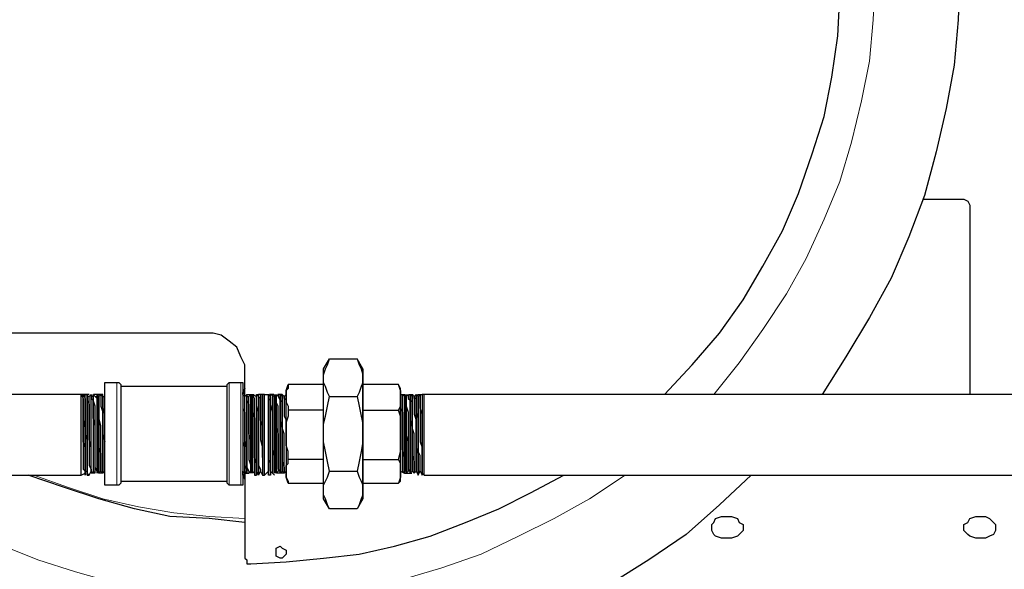
# Model space of a CAD drawing. Extents: x 0 to 459, y 0 to 292.
# Drawn here: x 81 to 105, y 205 to 218 of the extents above; entities that cross this region are included whole.
import ezdxf

# ---------------------------------------------------------------- set-up
doc = ezdxf.new("R2010")
doc.units = 0
doc.header["$LTSCALE"] = 0.22
doc.header["$MEASUREMENT"] = 0
doc.linetypes.add('PDF_IMPORT', pattern=[1, 0.8, -0.2])
doc.layers.add('PDF_Geometry', color=7, linetype='CONTINUOUS')

msp = doc.modelspace()

# ---------------------------------------------------------------- linework, layer by layer
at = {"layer": 'PDF_Geometry', "lineweight": 25}
for points in [[(98.355, 231.865), (99.101, 231.119), (99.8, 230.327), (100.452, 229.488), (101.058, 228.603), (101.571, 227.67), (102.037, 226.738), (102.456, 225.76), (102.829, 224.781), (103.109, 223.756), (103.342, 222.73), (103.528, 221.658), (103.575, 220.633), (103.621, 219.561), (103.575, 218.489), (103.482, 217.417), (103.295, 216.392), (103.062, 215.367), (102.783, 214.341), (102.41, 213.363), (101.99, 212.384), (101.478, 211.452), (100.918, 210.52), (100.359, 209.634)], [(96.631, 209.634), (97.283, 210.333), (97.936, 211.079), (98.495, 211.871), (98.961, 212.664), (99.427, 213.503), (99.8, 214.388), (100.126, 215.32), (100.406, 216.206), (100.592, 217.138), (100.732, 218.116), (100.779, 219.049)], [(102.736, 214.248), (103.621, 214.248), (103.715, 214.248), (103.808, 214.202), (103.855, 214.108), (103.855, 214.015), (103.855, 209.634)], [(86.704, 209.634), (86.704, 210.1), (86.704, 210.333), (86.611, 210.52), (86.517, 210.753), (86.331, 210.893), (86.145, 211.033), (85.958, 211.079), (85.725, 211.079), (79.853, 211.079)], [(88.708, 206.931), (88.661, 207.025), (88.615, 207.164), (88.568, 207.258), (88.568, 207.397), (88.568, 207.584), (88.568, 207.817), (88.568, 208.096), (88.568, 208.376), (88.568, 208.702), (88.568, 209.029), (88.568, 209.308), (88.568, 209.588), (88.568, 209.821), (88.568, 210.054), (88.568, 210.147), (88.568, 210.194), (88.568, 210.24), (88.708, 210.473)], [(88.708, 209.588), (88.661, 209.681), (88.615, 209.821), (88.568, 209.914), (88.568, 210.054), (88.568, 210.1), (88.615, 210.24), (88.661, 210.333), (88.708, 210.473), (89.36, 210.473), (89.407, 210.333), (89.454, 210.24), (89.5, 210.1), (89.5, 210.054), (89.5, 209.914), (89.454, 209.821), (89.407, 209.681), (89.36, 209.588)], [(89.5, 210.24), (89.36, 210.473)], [(89.5, 207.537), (89.5, 207.397), (89.5, 207.258), (89.5, 207.164), (89.5, 207.258), (89.5, 207.397), (89.5, 207.584), (89.5, 207.817), (89.5, 208.096), (89.5, 207.537), (90.339, 207.537), (90.386, 207.584), (90.386, 207.677), (90.386, 207.817), (90.386, 207.957), (90.386, 207.817), (90.386, 207.724), (90.386, 207.77), (90.386, 207.863), (90.386, 208.05), (90.386, 208.283), (90.386, 208.516), (90.386, 208.749), (90.386, 208.982), (90.386, 209.215), (90.386, 209.401), (90.386, 209.541), (90.386, 209.634), (90.386, 209.681), (90.386, 209.588), (90.386, 209.448), (90.386, 209.308), (90.386, 209.122), (90.386, 208.935), (90.386, 208.702), (90.386, 208.516), (90.386, 208.283), (90.386, 208.096), (90.386, 207.957), (90.386, 208.003), (90.339, 208.096), (90.386, 208.283), (90.386, 208.423), (90.386, 208.702), (90.386, 208.982), (90.386, 209.122), (90.339, 209.262), (90.386, 209.355), (90.386, 209.448), (90.386, 209.588), (90.386, 209.728), (90.386, 209.774), (90.339, 209.867), (89.5, 209.867), (89.5, 210.054), (89.5, 210.147), (89.5, 210.24), (89.5, 210.147), (89.5, 210.054), (89.5, 209.821), (89.5, 209.588), (89.5, 209.308), (89.5, 209.029), (89.5, 208.702), (89.5, 208.376), (89.5, 208.096), (89.5, 209.262), (89.5, 209.867)], [(83.768, 207.584), (83.768, 207.537), (83.721, 207.491), (83.675, 207.491), (83.395, 207.491), (83.395, 207.537), (83.395, 207.584), (83.395, 207.724), (83.395, 207.863), (83.395, 208.003), (83.395, 208.236), (83.395, 208.469), (83.395, 208.702), (83.395, 208.935), (83.395, 209.168), (83.395, 209.355), (83.395, 209.541), (83.395, 209.681), (83.395, 209.821), (83.395, 209.867), (83.395, 209.914), (83.675, 209.914), (83.721, 209.914), (83.768, 209.867), (83.768, 209.821)], [(88.568, 209.867), (87.729, 209.867), (87.729, 209.774), (87.683, 209.728), (87.729, 209.867)], [(90.386, 209.728), (90.339, 209.867)], [(82.836, 207.724), (82.836, 207.77), (82.836, 207.863), (82.836, 208.003), (82.836, 208.236), (82.836, 208.423), (82.836, 208.702), (82.836, 208.935), (82.836, 209.168), (82.836, 209.355), (82.836, 209.541), (82.836, 209.634), (82.882, 209.541), (82.882, 209.495), (82.882, 209.355), (82.882, 209.215), (82.882, 209.075), (82.882, 208.889), (82.882, 208.702), (82.882, 208.516), (82.882, 208.376), (82.882, 208.19), (82.882, 208.05), (82.882, 207.957), (82.882, 207.863), (82.929, 207.817), (82.929, 207.77), (82.929, 207.817), (82.929, 207.91), (82.929, 208.003), (82.929, 208.19), (82.929, 208.376), (82.882, 208.516), (82.882, 208.702), (82.882, 208.889), (82.882, 209.075), (82.882, 209.262), (82.882, 209.401), (82.882, 209.495), (82.882, 209.588), (82.882, 209.634), (82.836, 209.634), (78.921, 209.634)], [(78.921, 207.724), (82.836, 207.724), (82.929, 207.77), (82.929, 207.724), (82.929, 207.817), (82.975, 207.817), (82.975, 207.863), (82.975, 207.957), (82.975, 208.096), (82.975, 208.236), (82.975, 208.376), (82.975, 208.562), (82.929, 208.702), (82.929, 208.889), (82.929, 209.075), (82.929, 209.215), (82.929, 209.355), (82.929, 209.448), (82.929, 209.541), (82.929, 209.588), (82.929, 209.634), (82.882, 209.634)], [(82.929, 209.634), (82.975, 209.634), (82.975, 209.588), (82.975, 209.541), (82.975, 209.495), (83.022, 209.401), (83.022, 209.308), (83.022, 209.168), (83.022, 209.029), (83.022, 208.842), (83.022, 208.702), (83.022, 208.516), (83.022, 208.376), (83.022, 208.19), (83.022, 208.096), (83.022, 207.957), (83.069, 207.863), (83.069, 207.817), (83.069, 207.863), (83.069, 207.957), (83.069, 208.096), (83.069, 208.236), (83.069, 208.376), (83.022, 208.562), (83.022, 208.702), (83.022, 208.889), (83.022, 209.075), (83.022, 209.215), (83.022, 209.355), (83.022, 209.448), (83.022, 209.541), (83.022, 209.588)], [(82.975, 207.724), (82.975, 207.817), (82.975, 207.77), (82.975, 207.724), (83.022, 207.724), (83.069, 207.817), (83.069, 207.77), (83.069, 207.817), (83.069, 207.91), (83.069, 208.05), (83.069, 208.19), (83.069, 208.376), (83.069, 208.516), (83.069, 208.702), (83.069, 208.889), (83.069, 209.075), (83.069, 209.215), (83.069, 209.401), (83.069, 209.495), (83.069, 209.588), (83.069, 209.541), (83.069, 209.634), (83.069, 209.588), (83.069, 209.634), (83.022, 209.588), (82.975, 209.588)], [(83.395, 207.817), (83.348, 207.77), (83.302, 207.817), (83.255, 207.77), (83.209, 207.817), (83.209, 207.863), (83.209, 207.817), (83.209, 207.77), (83.209, 207.817), (83.162, 207.91), (83.162, 208.003), (83.162, 208.143), (83.162, 208.329), (83.162, 208.516), (83.162, 208.702), (83.162, 208.842), (83.162, 209.075), (83.162, 209.215), (83.162, 209.355), (83.115, 209.495), (83.115, 209.541), (83.115, 209.495), (83.115, 209.448), (83.115, 209.355), (83.115, 209.215), (83.115, 209.075), (83.115, 208.889), (83.115, 208.702), (83.115, 208.562), (83.115, 208.376), (83.115, 208.236), (83.115, 208.096), (83.115, 207.957), (83.115, 207.863), (83.115, 207.817), (83.115, 207.77), (83.069, 207.817), (83.069, 207.91), (83.069, 208.003), (83.069, 208.143), (83.069, 208.329), (83.069, 208.516), (83.069, 208.702), (83.069, 208.842), (83.069, 209.075), (83.069, 209.215), (83.069, 209.355), (83.069, 209.495), (83.069, 209.541), (83.115, 209.495), (83.115, 209.401), (83.115, 209.308), (83.115, 209.168), (83.115, 209.029), (83.115, 208.842), (83.115, 208.702), (83.115, 208.516), (83.115, 208.376), (83.115, 208.19), (83.115, 208.096), (83.115, 207.957), (83.115, 207.863), (83.115, 207.817), (83.162, 207.77), (83.162, 207.817), (83.162, 207.91), (83.162, 208.05), (83.162, 208.19), (83.162, 208.376), (83.162, 208.516), (83.162, 208.702), (83.162, 208.889), (83.115, 209.075), (83.115, 209.215), (83.115, 209.355), (83.115, 209.495), (83.115, 209.588), (83.115, 209.541), (83.115, 209.634), (83.115, 209.588), (83.115, 209.634), (83.162, 209.588), (83.209, 209.588), (83.209, 209.541), (83.209, 209.495), (83.209, 209.448), (83.209, 209.355), (83.209, 209.215), (83.209, 209.075), (83.209, 208.889), (83.209, 208.702), (83.209, 208.562), (83.209, 208.376), (83.209, 208.236), (83.209, 208.096), (83.209, 208.003), (83.209, 207.863), (83.209, 207.957), (83.209, 208.096), (83.209, 208.236), (83.209, 208.376), (83.209, 208.516), (83.209, 208.702), (83.209, 208.842), (83.209, 209.029), (83.209, 209.168), (83.209, 209.308), (83.209, 209.401), (83.209, 209.495), (83.209, 209.541), (83.162, 209.588)], [(83.209, 209.588), (83.209, 209.634), (83.255, 209.588), (83.302, 209.634), (83.348, 209.588), (83.395, 209.588)], [(86.284, 209.821), (83.768, 209.821), (83.768, 209.774), (83.768, 209.681), (83.768, 209.541), (83.768, 209.355), (83.768, 209.075), (83.768, 208.842), (83.768, 208.562), (83.768, 208.283), (83.768, 208.096), (83.768, 207.863), (83.768, 207.724), (83.768, 207.63), (83.768, 207.584), (86.284, 207.584)], [(86.657, 208.702), (86.657, 208.516), (86.704, 208.376), (86.704, 208.19), (86.704, 208.05), (86.704, 207.957), (86.75, 207.863), (86.75, 207.817), (86.75, 207.863), (86.75, 207.957), (86.75, 208.096), (86.75, 208.236), (86.75, 208.376), (86.704, 208.562), (86.704, 208.702), (86.704, 208.889), (86.704, 209.075), (86.704, 209.215), (86.704, 209.355), (86.704, 209.448), (86.704, 209.495), (86.704, 209.541), (86.704, 209.588), (86.657, 209.634)], [(86.704, 207.724), (86.704, 207.77), (86.704, 207.817), (86.704, 207.957), (86.704, 208.096), (86.704, 208.19), (86.704, 208.376), (86.704, 208.516), (86.704, 208.702), (86.704, 208.842), (86.704, 209.029), (86.704, 209.168), (86.704, 209.308), (86.704, 209.401), (86.704, 209.495), (86.704, 209.541), (86.704, 209.588), (86.704, 209.681)], [(86.704, 209.588), (86.75, 209.634), (86.75, 209.588), (86.75, 209.541), (86.75, 209.495), (86.797, 209.401), (86.797, 209.308), (86.797, 209.168), (86.797, 209.029), (86.797, 208.842), (86.797, 208.702), (86.797, 208.516), (86.797, 208.376), (86.797, 208.19), (86.797, 208.096), (86.844, 207.957), (86.844, 207.863), (86.844, 207.817), (86.844, 207.863), (86.844, 207.957), (86.844, 208.096), (86.844, 208.236), (86.844, 208.376), (86.844, 208.562), (86.797, 208.702), (86.797, 208.889), (86.797, 209.075), (86.797, 209.215), (86.797, 209.355), (86.797, 209.448), (86.797, 209.495), (86.797, 209.541), (86.797, 209.588)], [(86.75, 209.588), (86.797, 209.588), (86.844, 209.634), (86.844, 209.588), (86.844, 209.541), (86.89, 209.495), (86.89, 209.401), (86.89, 209.308), (86.89, 209.168), (86.89, 209.029), (86.89, 208.842), (86.89, 208.702), (86.89, 208.516), (86.89, 208.376), (86.89, 208.19), (86.89, 208.096), (86.89, 207.957), (86.89, 207.863), (86.89, 207.817), (86.89, 207.863), (86.89, 207.957), (86.89, 208.096), (86.89, 208.236), (86.89, 208.376), (86.89, 208.516), (86.89, 208.702), (86.89, 208.889), (86.89, 209.075), (86.89, 209.215), (86.89, 209.355), (86.89, 209.448), (86.89, 209.541), (86.89, 209.588), (86.844, 209.588)], [(86.89, 209.588), (86.89, 209.634), (86.984, 209.588), (86.984, 209.634), (87.03, 209.588)], [(87.077, 209.634), (87.03, 209.634), (87.03, 209.588), (87.03, 209.634), (87.03, 209.541), (87.03, 209.495), (87.03, 209.355), (87.03, 209.215), (86.984, 209.401), (86.984, 209.495), (86.984, 209.588), (86.984, 209.634), (87.03, 209.634)], [(87.17, 209.634), (87.123, 209.634), (87.077, 209.634), (87.077, 209.541), (87.03, 209.588), (87.03, 209.541), (87.03, 209.448), (87.03, 209.355), (87.03, 209.215), (87.03, 209.029), (87.03, 208.842), (87.03, 208.702), (87.03, 208.516), (87.03, 208.329), (87.03, 208.19), (87.03, 208.05), (87.03, 207.957), (87.077, 207.863), (87.077, 207.817), (87.123, 207.724), (87.17, 207.724), (87.17, 207.77), (87.17, 207.863), (87.17, 208.003), (87.17, 208.236), (87.17, 208.423), (87.17, 208.702), (87.17, 208.935), (87.17, 209.168), (87.17, 209.355), (87.17, 209.541), (87.17, 209.634), (87.263, 209.634), (87.31, 209.588), (87.31, 209.495), (87.31, 209.401), (87.356, 209.215), (87.356, 209.075), (87.356, 208.889), (87.356, 208.702), (87.356, 208.516), (87.356, 208.376), (87.356, 208.19), (87.356, 208.05), (87.356, 207.91), (87.356, 207.817), (87.356, 207.77), (87.403, 207.724), (87.31, 207.817), (87.31, 207.724)], [(87.123, 208.143), (87.123, 208.283), (87.123, 208.376), (87.123, 208.516), (87.123, 208.656), (87.123, 208.795), (87.123, 208.889), (87.077, 209.029), (87.077, 209.122), (87.077, 209.262), (87.077, 209.355), (87.077, 209.448), (87.077, 209.495), (87.077, 209.541), (87.077, 209.495), (87.077, 209.448), (87.077, 209.355), (87.077, 209.262), (87.077, 209.122), (87.077, 209.075), (87.077, 208.842), (87.077, 208.562), (87.123, 208.376), (87.123, 208.143), (87.123, 208.376), (87.123, 208.562), (87.123, 208.795), (87.123, 209.029), (87.123, 209.215), (87.123, 209.401), (87.123, 209.541), (87.123, 209.588), (87.123, 209.634), (87.123, 209.541), (87.123, 209.355), (87.123, 209.168), (87.123, 208.935), (87.123, 208.702), (87.123, 208.423), (87.123, 208.236), (87.123, 208.003), (87.123, 207.863), (87.123, 207.77), (87.123, 207.724)], [(87.263, 209.168), (87.263, 209.262), (87.263, 209.401), (87.263, 209.495), (87.263, 209.541), (87.263, 209.634), (87.263, 209.588), (87.263, 209.495), (87.263, 209.401), (87.263, 209.262), (87.263, 209.122), (87.263, 208.935), (87.263, 208.795), (87.263, 208.609), (87.263, 208.423), (87.263, 208.283), (87.263, 208.096), (87.31, 208.003), (87.31, 207.863), (87.31, 207.817), (87.31, 207.77), (87.31, 207.724), (87.263, 207.724), (87.263, 207.817), (87.263, 207.863), (87.263, 207.91), (87.263, 208.003), (87.263, 208.096), (87.263, 208.236), (87.263, 208.003), (87.263, 207.863), (87.263, 207.817)], [(87.263, 209.541), (87.263, 209.634), (87.263, 209.541), (87.263, 209.448), (87.263, 209.355), (87.263, 209.168), (87.263, 208.935), (87.263, 208.702), (87.263, 208.423), (87.263, 208.236), (87.263, 208.376), (87.263, 208.516), (87.263, 208.656), (87.263, 208.795), (87.263, 208.982), (87.263, 209.122), (87.263, 209.215), (87.263, 209.355), (87.263, 209.495), (87.263, 209.541), (87.31, 209.495), (87.31, 209.355), (87.31, 209.122), (87.31, 208.935), (87.31, 208.702), (87.31, 208.469), (87.31, 208.283), (87.31, 208.096), (87.31, 207.957), (87.31, 207.863), (87.31, 207.817), (87.31, 207.863), (87.31, 207.91), (87.31, 208.05), (87.31, 208.236), (87.31, 208.423), (87.31, 208.609), (87.31, 208.842), (87.31, 208.656), (87.31, 208.423), (87.31, 208.283)], [(87.31, 209.029), (87.31, 208.842), (87.31, 209.029), (87.31, 209.122), (87.31, 209.262), (87.31, 209.355), (87.31, 209.448), (87.31, 209.495), (87.31, 209.541), (87.31, 209.588), (87.31, 209.634), (87.356, 209.634), (87.356, 209.541), (87.356, 209.495), (87.356, 209.355), (87.356, 209.215), (87.356, 209.075), (87.356, 208.842), (87.356, 208.702), (87.356, 208.516), (87.356, 208.329), (87.403, 208.143), (87.403, 208.003), (87.403, 207.91), (87.403, 207.817), (87.403, 207.77), (87.403, 207.817), (87.45, 207.817), (87.45, 207.91), (87.45, 207.817), (87.45, 207.77), (87.45, 207.817)], [(87.31, 209.588), (87.31, 209.634), (87.403, 209.588), (87.403, 209.634), (87.403, 209.588), (87.403, 209.495), (87.45, 209.355), (87.45, 209.495), (87.45, 209.541), (87.45, 209.634), (87.45, 209.588), (87.496, 209.634), (87.496, 209.588), (87.543, 209.495), (87.543, 209.541), (87.543, 209.588), (87.543, 209.541), (87.543, 209.495), (87.589, 209.448), (87.589, 209.355), (87.589, 209.215), (87.589, 209.075), (87.589, 208.889), (87.589, 208.702), (87.589, 208.516), (87.589, 208.376), (87.589, 208.236), (87.589, 208.096), (87.589, 207.957), (87.589, 207.863), (87.589, 207.817), (87.589, 207.863), (87.589, 207.957), (87.589, 208.096), (87.589, 208.236), (87.589, 208.376), (87.589, 208.562), (87.589, 208.702), (87.589, 208.842), (87.543, 209.029), (87.543, 209.168), (87.543, 209.308), (87.543, 209.401), (87.543, 209.495), (87.543, 209.541), (87.543, 209.634), (87.543, 209.588), (87.589, 209.634), (87.636, 209.588), (87.683, 209.634)], [(90.386, 209.681), (90.386, 209.728)], [(90.386, 209.728), (90.386, 209.681)], [(90.386, 209.495), (90.386, 209.401), (90.386, 209.308), (90.432, 209.215), (90.432, 209.355), (90.432, 209.495), (90.432, 209.541), (90.432, 209.634), (90.479, 209.588), (90.479, 209.634), (90.479, 209.541), (90.479, 209.588), (90.479, 209.541), (90.479, 209.495), (90.479, 209.401), (90.479, 209.355), (90.479, 209.215), (90.479, 209.075), (90.479, 208.889), (90.479, 208.702), (90.479, 208.562), (90.479, 208.376), (90.479, 208.236), (90.479, 208.096), (90.479, 207.957), (90.479, 207.863), (90.525, 207.817), (90.525, 207.77), (90.572, 207.817), (90.572, 207.863), (90.572, 207.957), (90.572, 208.096), (90.572, 208.19), (90.572, 208.376), (90.572, 208.516), (90.525, 208.702), (90.525, 208.842), (90.525, 209.029), (90.525, 209.168), (90.525, 209.308), (90.525, 209.401), (90.525, 209.495), (90.525, 209.541), (90.525, 209.588), (90.525, 209.541), (90.525, 209.495), (90.525, 209.448), (90.525, 209.355), (90.572, 209.215), (90.572, 209.075), (90.572, 208.889), (90.572, 208.702), (90.572, 208.562), (90.572, 208.376), (90.572, 208.236), (90.572, 208.096), (90.572, 207.957), (90.572, 207.863), (90.619, 207.817), (90.619, 207.77), (90.665, 207.817), (90.712, 207.77), (90.759, 207.817), (90.759, 207.863), (90.759, 207.957), (90.759, 208.096), (90.759, 208.236), (90.759, 208.376), (90.759, 208.516), (90.759, 208.702), (90.759, 208.889), (90.759, 209.075), (90.759, 209.215), (90.759, 209.401), (90.759, 209.495), (90.759, 209.355), (90.759, 209.448), (90.759, 209.541), (90.759, 209.495), (90.759, 209.588), (90.759, 209.634), (90.759, 209.541), (90.712, 209.541), (90.712, 209.588), (90.712, 209.541), (90.712, 209.495), (90.712, 209.401), (90.712, 209.308), (90.712, 209.168), (90.759, 209.029), (90.759, 208.842), (90.759, 208.702), (90.759, 208.516), (90.759, 208.376), (90.759, 208.19), (90.759, 208.096), (90.759, 207.957), (90.759, 207.863), (90.759, 207.817), (90.805, 207.724), (90.852, 207.817), (90.898, 207.724), (90.898, 207.77), (90.945, 207.724), (90.945, 207.77), (90.945, 207.863), (90.945, 208.003), (90.945, 208.236), (90.945, 208.423), (90.945, 208.702), (90.945, 208.935), (90.945, 209.168), (90.945, 209.355), (90.945, 209.541), (90.945, 209.634)], [(90.386, 207.863), (90.386, 207.817), (90.479, 207.77), (90.479, 207.817), (90.479, 207.863), (90.479, 207.957), (90.479, 208.096), (90.479, 208.236), (90.479, 208.376), (90.479, 208.516), (90.479, 208.702), (90.479, 208.842), (90.479, 209.029), (90.479, 209.168), (90.479, 209.308), (90.479, 209.401), (90.479, 209.495), (90.525, 209.401), (90.525, 209.308), (90.525, 209.215), (90.525, 209.355), (90.525, 209.495), (90.525, 209.541), (90.525, 209.634), (90.525, 209.588), (90.572, 209.634), (90.572, 209.541), (90.619, 209.495), (90.619, 209.541), (90.619, 209.634), (90.619, 209.588), (90.665, 209.634), (90.712, 209.588), (90.759, 209.634), (90.805, 209.588), (90.852, 209.634), (90.852, 209.588), (90.852, 209.495), (90.852, 209.401), (90.852, 209.215), (90.852, 209.075), (90.852, 208.889), (90.852, 208.702), (90.852, 208.516), (90.898, 208.376), (90.898, 208.19), (90.898, 208.003), (90.898, 207.91), (90.898, 207.817), (90.898, 207.77), (90.898, 207.724), (90.898, 207.77), (90.898, 207.817)], [(108.422, 209.634), (90.945, 209.634), (90.898, 209.634), (90.898, 209.588), (90.898, 209.541), (90.898, 209.448), (90.898, 209.355), (90.898, 209.215), (90.898, 209.029), (90.898, 208.842), (90.898, 208.702), (90.898, 208.516), (90.898, 208.329), (90.898, 208.19), (90.898, 208.05), (90.898, 207.957), (90.898, 207.863), (90.898, 207.817), (90.898, 207.77), (90.898, 207.817), (90.898, 207.863), (90.898, 207.957), (90.898, 208.05), (90.898, 208.19), (90.898, 208.329), (90.898, 208.516), (90.898, 208.656), (90.898, 208.842), (90.898, 208.982), (90.898, 209.168), (90.852, 209.308), (90.852, 209.401), (90.852, 209.495), (90.852, 209.588), (90.852, 209.634), (90.898, 209.634)], [(83.115, 209.588), (83.069, 209.588)], [(83.395, 209.168), (83.348, 209.355), (83.348, 209.495), (83.348, 209.541), (83.348, 209.588), (83.348, 209.541), (83.348, 209.495), (83.348, 209.355), (83.348, 209.215), (83.348, 209.075), (83.348, 208.889), (83.348, 208.702), (83.395, 208.516)], [(86.657, 209.401), (86.657, 209.308), (86.704, 209.215), (86.704, 209.075), (86.704, 208.935), (86.704, 208.795), (86.704, 208.656), (86.704, 208.516), (86.704, 208.376), (86.704, 208.236), (86.704, 208.096), (86.704, 208.003), (86.704, 207.91), (86.704, 207.863), (86.704, 207.817), (86.704, 205.766), (86.75, 205.72), (86.75, 205.626), (86.844, 205.626), (87.683, 205.673), (88.568, 205.766), (89.407, 205.859), (90.246, 206.046), (91.085, 206.279), (91.924, 206.605), (92.716, 206.931), (93.462, 207.304), (94.254, 207.724)], [(87.077, 207.817), (87.03, 207.724), (86.984, 207.817), (86.984, 207.863), (86.984, 207.957), (86.984, 208.096), (86.984, 208.236), (86.984, 208.376), (86.984, 208.516), (86.984, 208.702), (86.984, 208.889), (86.984, 209.075), (86.984, 209.215), (86.984, 209.355), (86.984, 209.448), (86.984, 209.541), (86.984, 209.588), (86.984, 209.541), (86.984, 209.495), (86.984, 209.401), (86.984, 209.308), (86.984, 209.168), (86.984, 209.029), (86.984, 208.842), (86.984, 208.702), (86.984, 208.562), (86.984, 208.376), (86.984, 208.19), (86.984, 208.096), (86.984, 207.957), (86.984, 207.863), (86.984, 207.817), (86.984, 207.724), (86.984, 207.77), (86.984, 207.817), (86.984, 207.91), (86.984, 208.003), (86.937, 208.143), (86.937, 208.329), (86.937, 208.516), (86.937, 208.702), (86.937, 208.516), (86.937, 208.329), (86.937, 208.143), (86.937, 208.003), (86.937, 207.91), (86.937, 207.817), (86.937, 207.77), (86.937, 207.724), (86.984, 207.724)], [(87.543, 207.817), (87.496, 207.817), (87.45, 207.77), (87.45, 207.817), (87.403, 207.817), (87.403, 207.863), (87.403, 207.957), (87.403, 208.096), (87.403, 208.236), (87.403, 208.376), (87.403, 208.562), (87.403, 208.702), (87.403, 208.889), (87.403, 209.075), (87.403, 209.215), (87.403, 209.355), (87.403, 209.448), (87.403, 209.541), (87.403, 209.588), (87.403, 209.541), (87.403, 209.495), (87.403, 209.401), (87.403, 209.308), (87.403, 209.168), (87.403, 209.029), (87.403, 208.842), (87.403, 208.702), (87.403, 208.516), (87.403, 208.376), (87.403, 208.19), (87.403, 208.096), (87.403, 207.957), (87.403, 207.863), (87.403, 207.817)], [(87.683, 207.817), (87.636, 207.77), (87.589, 207.817), (87.543, 207.77), (87.543, 207.817), (87.496, 207.863), (87.496, 207.957), (87.496, 208.096), (87.496, 208.236), (87.496, 208.376), (87.496, 208.562), (87.496, 208.702), (87.496, 208.889), (87.496, 209.075), (87.496, 209.215), (87.496, 209.355), (87.45, 209.448), (87.45, 209.541), (87.45, 209.588), (87.45, 209.541), (87.45, 209.495), (87.45, 209.401), (87.45, 209.308), (87.45, 209.168), (87.45, 209.029), (87.45, 208.842), (87.496, 208.702), (87.496, 208.516), (87.496, 208.376), (87.496, 208.19), (87.496, 208.096), (87.496, 207.957), (87.496, 207.863), (87.496, 207.817)], [(87.683, 208.702), (87.683, 208.889), (87.683, 209.029), (87.683, 209.215), (87.683, 209.355), (87.683, 209.401), (87.683, 209.495), (87.636, 209.541), (87.636, 209.588), (87.636, 209.541), (87.636, 209.495), (87.636, 209.401), (87.636, 209.355), (87.636, 209.262), (87.636, 209.122), (87.683, 209.029), (87.683, 208.935), (87.683, 208.795), (87.683, 208.656), (87.683, 208.516), (87.683, 208.423), (87.683, 208.283), (87.683, 208.19), (87.683, 208.096)], [(88.708, 207.817), (88.661, 208.05), (88.615, 208.283), (88.568, 208.516), (88.568, 208.702), (88.568, 208.935), (88.615, 209.122), (88.661, 209.355), (88.708, 209.588), (89.36, 209.588), (89.407, 209.355), (89.454, 209.122), (89.5, 208.935), (89.5, 208.702), (89.5, 208.516), (89.454, 208.283), (89.407, 208.05), (89.36, 207.817)], [(90.805, 208.423), (90.805, 208.656), (90.805, 208.842), (90.805, 209.029), (90.805, 209.215), (90.805, 209.355), (90.805, 209.495), (90.805, 209.541), (90.805, 209.588), (90.805, 209.541), (90.805, 209.495), (90.805, 209.401), (90.805, 209.262), (90.805, 209.122), (90.805, 209.029), (90.805, 208.842), (90.805, 208.702), (90.805, 208.562), (90.805, 208.423), (90.805, 208.283), (90.805, 208.143), (90.805, 208.05), (90.805, 207.957), (90.805, 207.863)], [(88.568, 209.262), (87.729, 209.262)], [(89.5, 209.262), (90.339, 209.262)], [(82.975, 207.817), (82.975, 207.91), (82.975, 208.003), (82.975, 208.143), (82.975, 208.329), (82.975, 208.516), (82.975, 208.702), (82.975, 208.516), (82.975, 208.376), (82.975, 208.19), (82.975, 208.05), (82.975, 207.91), (82.975, 207.817), (82.975, 207.77), (83.022, 207.724)], [(86.704, 207.817), (86.704, 207.77), (86.75, 207.817), (86.75, 207.91), (86.797, 207.817), (86.797, 207.77), (86.844, 207.817), (86.844, 207.91), (86.844, 208.05), (86.844, 208.19), (86.844, 208.376), (86.844, 208.516), (86.844, 208.329), (86.844, 208.143), (86.844, 208.003), (86.89, 207.91), (86.89, 207.817), (86.89, 207.77), (86.89, 207.817), (86.937, 207.77)], [(88.568, 208.096), (87.729, 208.096)], [(89.5, 208.096), (90.339, 208.096)], [(82.929, 207.817), (82.929, 207.77), (82.929, 207.724), (82.929, 207.77)], [(86.704, 207.77), (86.657, 207.817)], [(87.17, 207.724), (87.263, 207.817), (87.263, 207.724)], [(90.525, 207.817), (90.479, 207.817)], [(90.619, 207.817), (90.572, 207.817)], [(86.704, 206.605), (85.865, 206.698), (84.933, 206.745), (84.094, 206.931), (83.255, 207.164), (82.416, 207.444), (81.577, 207.724)], [(87.729, 207.537), (87.683, 207.677), (87.729, 207.584), (87.729, 207.537), (88.568, 207.537)], [(90.386, 207.677), (90.339, 207.537)], [(90.945, 207.724), (108.422, 207.724)], [(98.681, 207.724), (97.936, 207.025), (97.143, 206.325), (96.258, 205.72), (95.372, 205.16)], [(89.5, 207.164), (89.36, 206.931)]]:
    msp.add_lwpolyline(points, dxfattribs=at)
at = {"layer": 'PDF_Geometry', "lineweight": 18}
for points in [[(101.617, 219.468), (101.571, 218.489), (101.478, 217.511), (101.291, 216.579), (101.058, 215.6), (100.779, 214.668), (100.406, 213.782), (99.986, 212.85), (99.52, 212.011), (98.961, 211.172), (98.402, 210.38), (97.796, 209.634)], [(83.395, 209.914), (83.395, 209.774), (83.395, 209.634), (83.395, 209.448), (83.395, 209.215), (83.395, 208.982), (83.395, 208.702), (83.395, 208.423), (83.395, 208.143), (83.395, 207.957), (83.395, 207.724), (83.395, 207.584), (83.395, 207.537), (83.395, 207.491)], [(83.675, 207.491), (83.675, 207.537), (83.675, 207.584), (83.675, 207.724), (83.675, 207.957), (83.675, 208.143), (83.675, 208.423), (83.675, 208.702), (83.675, 208.982), (83.675, 209.215), (83.675, 209.448), (83.675, 209.634), (83.675, 209.774), (83.675, 209.914)], [(86.331, 209.914), (86.331, 209.774), (86.331, 209.634), (86.331, 209.448), (86.331, 209.215), (86.331, 208.982), (86.331, 208.702), (86.331, 208.423), (86.331, 208.143), (86.331, 207.957), (86.331, 207.724), (86.331, 207.584), (86.331, 207.537), (86.331, 207.491)], [(86.611, 207.491), (86.611, 207.537), (86.611, 207.584), (86.611, 207.724), (86.611, 207.957), (86.611, 208.143), (86.611, 208.423), (86.611, 208.702), (86.611, 208.982), (86.611, 209.215), (86.611, 209.448), (86.611, 209.634), (86.611, 209.774), (86.611, 209.914)], [(86.657, 209.634), (86.657, 209.774), (86.657, 209.821), (86.657, 209.867), (86.657, 209.821), (86.657, 209.728), (86.657, 209.541), (86.657, 209.355), (86.657, 209.075), (86.657, 208.842), (86.657, 208.562), (86.657, 208.283), (86.657, 208.003), (86.657, 207.817), (86.657, 207.677), (86.657, 207.537), (86.657, 207.677), (86.657, 207.817)], [(89.5, 209.867), (89.5, 209.961), (89.5, 209.914), (89.5, 209.821), (89.5, 209.681), (89.5, 209.495), (89.5, 209.262), (89.5, 208.982), (89.5, 208.749), (89.5, 208.469), (89.5, 208.19), (89.5, 207.957), (89.5, 207.77), (89.5, 207.584), (89.5, 207.491), (89.5, 207.444), (89.5, 207.537)], [(83.768, 209.821), (83.768, 209.681), (83.768, 209.541), (83.768, 209.355), (83.768, 209.075), (83.768, 208.842), (83.768, 208.562), (83.768, 208.283), (83.768, 208.096), (83.768, 207.863), (83.768, 207.677), (83.768, 207.584), (83.768, 207.537), (83.768, 207.584)], [(95.699, 207.724), (94.86, 207.164), (94.021, 206.698), (93.182, 206.279), (92.296, 205.859), (91.364, 205.533), (90.432, 205.254), (89.5, 205.067), (88.521, 204.927), (87.543, 204.834), (86.564, 204.834), (85.585, 204.881), (84.607, 205.02), (83.675, 205.16), (82.696, 205.44), (81.81, 205.72), (80.878, 206.092), (79.993, 206.512), (79.154, 206.978), (78.315, 207.537)], [(86.704, 206.698), (85.865, 206.745), (85.026, 206.838), (84.187, 206.978), (83.348, 207.164), (82.509, 207.444), (81.717, 207.724)]]:
    msp.add_lwpolyline(points, dxfattribs=at)
msp.add_lwpolyline([(83.768, 209.821), (83.768, 209.867)], close=True, dxfattribs=at)
at = {"layer": 'PDF_Geometry', "lineweight": 25}
for points in [[(86.284, 208.469), (86.284, 208.702), (86.284, 208.935), (86.284, 209.168), (86.284, 209.355), (86.284, 209.541), (86.284, 209.681), (86.284, 209.821), (86.284, 209.867), (86.331, 209.914), (86.611, 209.914), (86.657, 209.914), (86.657, 209.867), (86.657, 209.821), (86.657, 209.728), (86.657, 209.634), (86.657, 209.588), (86.657, 209.448), (86.657, 209.262), (86.657, 209.029), (86.657, 208.795), (86.657, 208.562), (86.657, 208.283), (86.657, 208.096), (86.657, 207.91), (86.657, 207.817), (86.657, 207.677), (86.657, 207.584), (86.657, 207.537), (86.657, 207.491), (86.611, 207.491), (86.331, 207.491), (86.284, 207.537), (86.284, 207.584), (86.284, 207.724), (86.284, 207.863), (86.284, 208.003), (86.284, 208.236)], [(82.929, 207.817), (82.929, 207.91), (82.929, 208.003), (82.929, 208.143), (82.929, 208.329), (82.929, 208.516), (82.929, 208.702), (82.929, 208.842), (82.882, 209.075), (82.882, 209.215), (82.882, 209.355), (82.882, 209.495), (82.882, 209.588), (82.882, 209.634), (82.929, 209.541), (82.929, 209.495), (82.929, 209.401), (82.929, 209.262), (82.929, 209.122), (82.929, 208.935), (82.929, 208.795), (82.929, 208.609), (82.929, 208.423), (82.929, 208.283), (82.929, 208.096), (82.929, 207.957), (82.929, 207.863)], [(82.975, 208.702), (82.975, 208.889), (82.975, 209.075), (82.975, 209.262), (82.975, 209.401), (82.975, 209.495), (82.975, 209.588), (82.975, 209.634), (82.975, 209.541), (82.975, 209.495), (82.975, 209.355), (82.975, 209.215), (82.975, 209.075), (82.975, 208.889)], [(83.209, 209.634), (83.209, 209.541), (83.209, 209.495), (83.209, 209.355), (83.209, 209.215), (83.255, 209.075), (83.255, 208.889), (83.255, 208.702), (83.255, 208.516), (83.255, 208.376), (83.255, 208.19), (83.255, 208.05), (83.255, 207.91), (83.255, 207.817), (83.255, 207.77), (83.255, 207.817), (83.255, 207.91), (83.255, 208.003), (83.255, 208.143), (83.255, 208.329), (83.255, 208.516), (83.255, 208.702), (83.255, 208.889), (83.255, 209.075), (83.255, 209.215), (83.255, 209.355), (83.255, 209.495), (83.255, 209.541)], [(83.302, 209.634), (83.302, 209.541), (83.302, 209.495), (83.302, 209.355), (83.348, 209.215), (83.348, 209.075), (83.348, 208.889), (83.348, 208.702), (83.348, 208.516), (83.348, 208.376), (83.348, 208.19), (83.348, 208.05), (83.348, 207.957), (83.348, 207.817), (83.348, 207.77), (83.348, 207.817), (83.348, 207.91), (83.348, 208.003), (83.348, 208.143), (83.348, 208.329), (83.348, 208.516), (83.348, 208.702), (83.348, 208.842), (83.348, 209.075), (83.348, 209.215), (83.348, 209.355), (83.348, 209.495), (83.348, 209.541), (83.348, 209.634)], [(86.704, 209.774), (86.657, 209.634)], [(86.657, 209.634), (86.657, 209.681)], [(86.75, 207.91), (86.75, 208.003), (86.75, 208.143), (86.75, 208.329), (86.75, 208.516), (86.75, 208.702), (86.75, 208.842), (86.75, 209.075), (86.75, 209.215), (86.75, 209.355), (86.75, 209.495), (86.75, 209.541), (86.75, 209.634), (86.75, 209.541), (86.75, 209.495), (86.75, 209.355), (86.75, 209.215), (86.75, 209.075), (86.75, 208.889), (86.75, 208.702), (86.75, 208.516), (86.75, 208.376), (86.75, 208.19), (86.75, 208.05)], [(86.844, 208.516), (86.844, 208.702), (86.844, 208.842), (86.844, 209.075), (86.844, 209.215), (86.844, 209.355), (86.844, 209.495), (86.844, 209.541), (86.844, 209.634), (86.844, 209.588), (86.844, 209.495), (86.844, 209.355), (86.844, 209.215), (86.844, 209.075), (86.844, 208.889), (86.844, 208.702)], [(86.937, 208.702), (86.937, 208.842), (86.937, 209.075), (86.937, 209.215), (86.937, 209.355), (86.937, 209.495), (86.937, 209.541), (86.89, 209.634), (86.89, 209.588), (86.89, 209.495), (86.89, 209.355), (86.89, 209.215), (86.937, 209.075), (86.937, 208.889)], [(87.589, 209.634), (87.589, 209.541), (87.589, 209.495), (87.589, 209.355), (87.589, 209.215), (87.589, 209.075), (87.589, 208.889), (87.589, 208.702), (87.589, 208.516), (87.589, 208.376), (87.589, 208.19), (87.589, 208.05), (87.636, 207.91), (87.636, 207.817), (87.636, 207.77), (87.636, 207.817), (87.636, 207.91), (87.636, 208.003), (87.636, 208.143), (87.636, 208.329), (87.636, 208.516), (87.636, 208.702), (87.589, 208.842), (87.589, 209.075), (87.589, 209.215), (87.589, 209.355), (87.589, 209.495), (87.589, 209.541)], [(87.683, 209.588), (87.683, 209.448), (87.683, 209.588), (87.683, 209.634), (87.683, 209.681), (87.683, 209.728)], [(90.386, 209.634), (90.386, 209.681)], [(90.665, 209.634), (90.665, 209.588), (90.665, 209.495), (90.665, 209.355), (90.665, 209.215), (90.665, 209.075), (90.665, 208.889), (90.665, 208.702), (90.665, 208.516), (90.665, 208.376), (90.665, 208.19), (90.712, 208.05), (90.712, 207.91), (90.712, 207.817), (90.712, 207.77), (90.712, 207.817), (90.712, 207.91), (90.712, 208.003), (90.712, 208.143), (90.712, 208.329), (90.712, 208.516), (90.712, 208.702), (90.665, 208.842), (90.665, 209.075), (90.665, 209.215), (90.665, 209.355), (90.665, 209.495), (90.665, 209.541)], [(83.302, 207.817), (83.302, 207.863), (83.302, 207.91), (83.302, 208.003), (83.302, 208.096), (83.302, 208.236), (83.302, 208.376), (83.302, 208.562), (83.302, 208.702), (83.302, 208.889), (83.255, 209.075), (83.255, 209.215), (83.255, 209.355), (83.255, 209.401), (83.255, 209.495), (83.255, 209.541), (83.255, 209.588), (83.255, 209.541), (83.255, 209.495), (83.255, 209.401), (83.255, 209.308), (83.255, 209.168), (83.255, 209.029), (83.255, 208.842), (83.255, 208.702), (83.255, 208.516), (83.255, 208.376), (83.302, 208.236), (83.302, 208.096), (83.302, 207.957), (83.302, 207.863)], [(87.543, 209.495), (87.543, 209.355), (87.543, 209.215), (87.543, 209.075), (87.543, 208.889), (87.543, 208.702), (87.543, 208.516), (87.543, 208.329), (87.543, 208.19), (87.543, 208.05), (87.543, 207.91), (87.543, 207.817), (87.543, 207.77), (87.543, 207.817), (87.543, 207.91), (87.543, 208.003), (87.543, 208.143), (87.543, 208.329), (87.543, 208.516), (87.543, 208.702), (87.543, 208.842), (87.543, 209.075), (87.543, 209.215), (87.543, 209.355)], [(87.729, 208.003), (87.729, 208.096), (87.729, 208.283), (87.683, 208.423), (87.683, 208.702), (87.683, 208.935), (87.683, 209.122), (87.683, 209.308), (87.683, 209.448), (87.729, 209.355), (87.729, 209.262), (87.729, 209.122), (87.683, 208.982), (87.683, 208.702), (87.683, 208.516), (87.683, 208.283), (87.683, 208.096), (87.683, 207.957), (87.683, 207.817), (87.683, 207.724), (87.683, 207.677), (87.683, 207.817), (87.683, 207.957)], [(90.479, 209.495), (90.479, 209.541)], [(90.665, 207.817), (90.665, 207.863), (90.665, 207.957), (90.665, 208.096), (90.665, 208.236), (90.665, 208.376), (90.665, 208.562), (90.665, 208.702), (90.665, 208.889), (90.665, 209.075), (90.665, 209.215), (90.665, 209.355), (90.665, 209.448), (90.619, 209.495), (90.619, 209.541), (90.619, 209.588), (90.619, 209.541), (90.619, 209.495), (90.619, 209.401), (90.619, 209.308), (90.619, 209.168), (90.619, 209.029), (90.665, 208.842), (90.665, 208.702), (90.665, 208.516), (90.665, 208.376), (90.665, 208.19), (90.665, 208.096), (90.665, 207.957), (90.665, 207.863)], [(90.619, 209.495), (90.619, 209.355), (90.619, 209.215), (90.619, 209.075), (90.619, 208.889), (90.619, 208.702), (90.619, 208.516), (90.619, 208.376), (90.619, 208.19), (90.619, 208.05), (90.619, 207.91), (90.619, 207.817), (90.619, 207.77), (90.619, 207.817), (90.619, 207.91), (90.619, 208.003), (90.619, 208.143), (90.619, 208.329), (90.619, 208.516), (90.619, 208.702), (90.619, 208.842), (90.619, 209.075), (90.619, 209.215), (90.619, 209.355)], [(87.03, 209.215), (87.03, 209.075), (87.03, 208.889), (87.03, 208.702), (87.03, 208.516), (87.03, 208.376), (87.03, 208.19), (87.03, 208.003), (87.03, 207.91), (87.03, 207.817), (87.03, 207.77), (87.03, 207.724), (87.03, 207.77), (87.03, 207.817), (87.03, 207.91), (87.03, 208.003), (87.03, 208.143), (87.03, 208.329), (87.03, 208.516), (87.03, 208.702), (87.03, 208.842), (87.03, 209.075)], [(87.45, 209.355), (87.45, 209.215), (87.45, 209.075), (87.45, 208.889), (87.45, 208.702), (87.45, 208.516), (87.45, 208.376), (87.45, 208.19), (87.45, 208.05), (87.45, 207.91), (87.45, 208.003), (87.45, 208.143), (87.45, 208.329), (87.45, 208.516), (87.45, 208.702), (87.45, 208.842), (87.45, 209.075), (87.45, 209.215)], [(90.479, 207.77), (90.479, 207.817), (90.479, 207.91), (90.479, 208.003), (90.479, 208.143), (90.432, 208.329), (90.432, 208.516), (90.432, 208.702), (90.432, 208.842), (90.432, 209.075), (90.432, 209.215), (90.432, 209.075), (90.432, 208.935), (90.432, 208.749), (90.432, 208.609), (90.432, 208.469), (90.432, 208.283), (90.432, 208.19), (90.432, 208.05), (90.432, 207.957), (90.432, 207.863), (90.432, 207.817)], [(90.525, 209.215), (90.525, 209.075), (90.525, 208.935), (90.525, 208.749), (90.525, 208.609), (90.525, 208.469), (90.525, 208.283), (90.525, 208.19), (90.525, 208.05), (90.525, 207.957), (90.525, 207.863), (90.525, 207.817), (90.525, 207.77), (90.525, 207.817), (90.525, 207.91), (90.525, 208.003), (90.525, 208.143), (90.525, 208.329), (90.525, 208.516), (90.525, 208.702), (90.525, 208.842), (90.525, 209.075)], [(90.759, 209.215), (90.759, 209.355)], [(90.759, 208.889), (90.759, 208.702), (90.759, 208.562), (90.759, 208.376), (90.805, 208.19), (90.805, 208.003), (90.805, 207.91), (90.805, 208.003), (90.805, 208.143), (90.805, 208.329), (90.805, 208.516), (90.805, 208.702), (90.805, 208.842), (90.805, 209.075), (90.759, 209.215), (90.759, 209.075)], [(90.805, 208.096), (90.805, 207.957), (90.805, 207.863), (90.805, 207.817), (90.805, 207.91), (90.805, 207.817), (90.852, 207.817), (90.852, 207.863), (90.852, 207.91), (90.852, 208.003), (90.852, 208.096), (90.852, 208.19), (90.805, 208.283), (90.805, 208.423), (90.805, 208.236)], [(86.657, 207.817), (86.657, 207.724)], [(86.657, 207.77), (86.704, 207.63)], [(86.75, 207.817), (86.75, 207.77)], [(86.844, 207.817), (86.844, 207.77)], [(89.5, 207.258), (89.454, 207.164), (89.407, 207.025), (89.36, 206.931), (88.708, 206.931), (88.568, 207.164), (88.568, 207.258), (88.568, 207.397), (88.568, 207.491), (88.615, 207.584), (88.661, 207.677), (88.708, 207.817), (89.36, 207.817), (89.407, 207.677), (89.454, 207.584), (89.5, 207.491), (89.5, 207.397)], [(90.386, 207.817), (90.386, 207.724), (90.386, 207.677), (90.386, 207.724)], [(90.805, 207.817), (90.805, 207.77), (90.805, 207.724), (90.805, 207.77)], [(98.355, 206.279), (98.215, 206.232), (97.982, 206.232), (97.842, 206.279), (97.796, 206.325), (97.749, 206.419), (97.749, 206.558), (97.796, 206.605), (97.842, 206.698), (97.982, 206.745), (98.215, 206.745), (98.355, 206.698), (98.402, 206.605), (98.495, 206.558), (98.495, 206.419), (98.402, 206.325)], [(104.321, 206.279), (104.227, 206.232), (103.994, 206.232), (103.855, 206.279), (103.808, 206.325), (103.715, 206.419), (103.715, 206.558), (103.808, 206.605), (103.855, 206.698), (103.994, 206.745), (104.227, 206.745), (104.321, 206.698), (104.414, 206.605), (104.46, 206.558), (104.46, 206.419), (104.414, 206.325)], [(87.45, 205.906), (87.45, 205.999), (87.543, 206.046), (87.589, 205.999), (87.683, 205.953), (87.683, 205.859), (87.589, 205.766), (87.543, 205.766), (87.45, 205.813)]]:
    msp.add_lwpolyline(points, close=True, dxfattribs=at)
at = {"layer": 'PDF_Geometry', "linetype": 'PDF_IMPORT', "lineweight": 25}
for points in [[(83.302, 209.634), (82.882, 209.634)], [(86.75, 209.634), (86.984, 209.634)], [(87.636, 207.77), (87.45, 207.77)], [(90.479, 207.77), (90.712, 207.77)]]:
    msp.add_lwpolyline(points, dxfattribs=at)
at = {"layer": 'PDF_Geometry', "linetype": 'PDF_IMPORT', "lineweight": 25, "ltscale": 0.001667}
for points in [[(87.589, 209.634), (87.263, 209.634)], [(90.386, 209.634), (90.852, 209.634)], [(83.348, 207.77), (83.069, 207.77)], [(86.704, 207.77), (86.89, 207.77)]]:
    msp.add_lwpolyline(points, dxfattribs=at)

doc.saveas('drawing.dxf')
